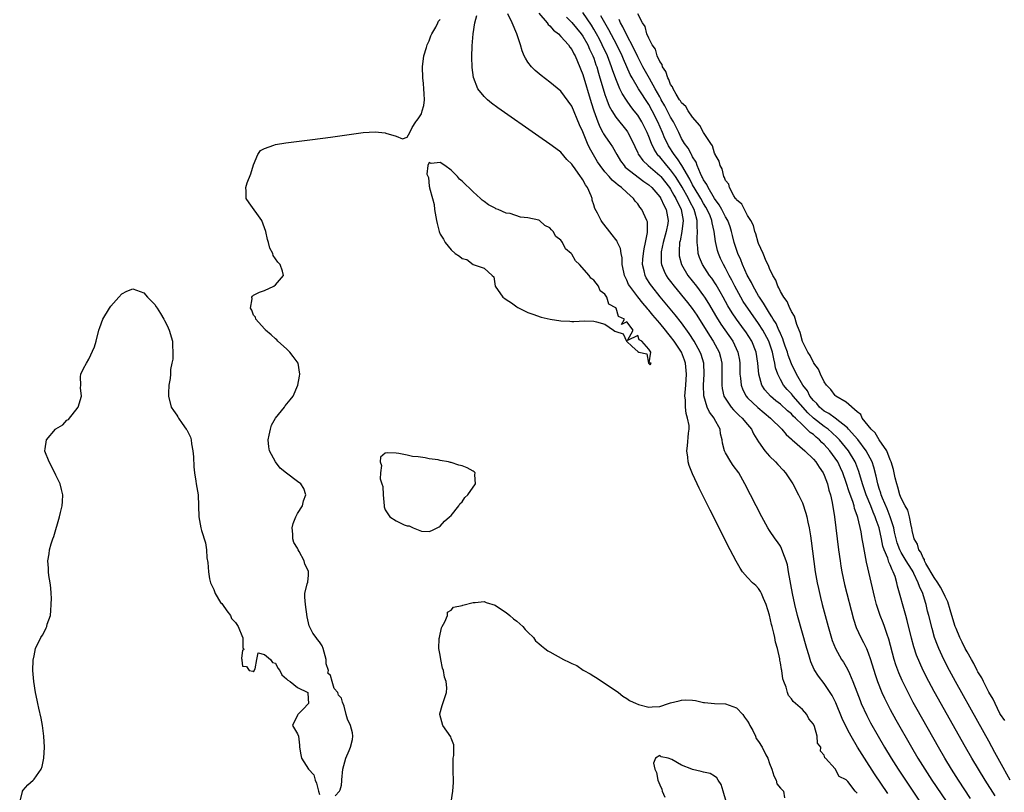
# Model space of a CAD drawing. Units: inches. Extents: x 2565000 to 2568000, y 1560000 to 1562245.
# Drawn here: x 2567728 to 2567908, y 1560221 to 1560362 of the extents above; entities that cross this region are included whole.
import ezdxf

# ---------------------------------------------------------------- set-up
doc = ezdxf.new("R2010")
doc.units = ezdxf.units.IN
doc.header["$MEASUREMENT"] = 0
doc.layers.add('LD25651560_2ft', color=231, linetype='Continuous')

msp = doc.modelspace()

# ---------------------------------------------------------------- linework, layer by layer
at = {"layer": 'LD25651560_2ft'}
for points, elevation in [([(2567881, 1560220.65), (2567880.62, 1560221), (2567879.26, 1560222.74), (2567879, 1560223.05), (2567877.68, 1560223.68), (2567877, 1560225.06), (2567875.24, 1560227), (2567875.11, 1560227.11), (2567875, 1560227.58), (2567874.29, 1560228.29), (2567874.36, 1560229), (2567873.78, 1560229.78), (2567873.72, 1560231), (2567873.18, 1560232.82), (2567873, 1560233.21), (2567872.19, 1560234.19), (2567871.79, 1560235), (2567871, 1560235.88), (2567869.74, 1560237), (2567869.32, 1560237.32), (2567869, 1560237.83), (2567868.45, 1560238.45), (2567868.26, 1560239), (2567868.04, 1560239.96), (2567867.63, 1560241), (2567867.46, 1560241.46), (2567867.25, 1560243), (2567867.19, 1560243.19), (2567867, 1560244.4), (2567866.89, 1560244.89), (2567866.87, 1560245.13), (2567866.45, 1560247), (2567866.13, 1560248.13), (2567865.99, 1560249), (2567865.77, 1560249.77), (2567865.52, 1560251), (2567865.4, 1560251.4), (2567865, 1560253.1), (2567864.4, 1560255), (2567863.9, 1560256.1), (2567863.56, 1560257), (2567863.4, 1560257.4), (2567863, 1560257.95), (2567862.49, 1560258.49), (2567861.94, 1560259), (2567861, 1560259.94), (2567860.11, 1560261), (2567859.64, 1560261.64), (2567858.91, 1560262.91), (2567857.83, 1560265), (2567854.2, 1560272.2), (2567852.2, 1560276.2), (2567851.82, 1560277), (2567851, 1560278.82), (2567850.37, 1560280.37), (2567850.21, 1560281), (2567850.14, 1560281.86), (2567849.94, 1560283), (2567850.08, 1560283.92), (2567850.25, 1560286.25), (2567850.37, 1560287), (2567850.35, 1560287.65), (2567850.09, 1560289), (2567849.82, 1560289.82), (2567849.71, 1560291), (2567849.7, 1560292.3), (2567849.61, 1560293), (2567849.64, 1560293.64), (2567849.76, 1560295), (2567849.9, 1560297), (2567849.71, 1560299), (2567849.53, 1560299.53), (2567848.95, 1560301), (2567847.64, 1560303), (2567847, 1560303.86), (2567846.47, 1560304.47), (2567846.07, 1560305), (2567845, 1560306.29), (2567843.75, 1560307.74), (2567843, 1560308.67), (2567842.84, 1560308.84), (2567842.72, 1560309), (2567841.91, 1560309.91), (2567841, 1560311.07), (2567839.54, 1560313), (2567839.34, 1560313.34), (2567839, 1560314.13), (2567838.7, 1560314.7), (2567838.57, 1560315), (2567838.44, 1560315.56), (2567838.18, 1560317), (2567838.19, 1560318.19), (2567837.98, 1560319), (2567837.88, 1560319.88), (2567837.34, 1560321), (2567837.24, 1560321.24), (2567837, 1560321.56), (2567836.37, 1560322.37), (2567835.47, 1560323.47), (2567834.61, 1560324.61), (2567834.35, 1560325), (2567833.65, 1560326.35), (2567833.19, 1560327.19), (2567833, 1560327.86), (2567832.71, 1560328.71), (2567832.67, 1560329), (2567832.51, 1560329.49), (2567831.86, 1560331), (2567831.48, 1560331.48), (2567831, 1560332.41), (2567830.74, 1560332.74), (2567830.6, 1560333), (2567829.62, 1560334.38), (2567829.09, 1560335.09), (2567829, 1560335.26), (2567828.11, 1560336.11), (2567827, 1560337.44), (2567826.09, 1560338.09), (2567825, 1560338.92), (2567823, 1560340.28), (2567815.53, 1560345.53), (2567814.38, 1560346.38), (2567813.6, 1560347), (2567813, 1560347.57), (2567811.84, 1560349), (2567811.06, 1560351.06), (2567810.85, 1560352.85), (2567810.8, 1560354.8), (2567810.85, 1560356.85), (2567811, 1560359), (2567811.3, 1560361), (2567811.67, 1560362.33)], 6624), ([(2567886.57, 1560220.57), (2567884.16, 1560224.16), (2567882.29, 1560227), (2567881.04, 1560229), (2567879.88, 1560231), (2567879.58, 1560231.58), (2567878.86, 1560233), (2567878.27, 1560234.27), (2567877.08, 1560237.08), (2567876.43, 1560238.43), (2567876.08, 1560239), (2567875, 1560240.6), (2567873.94, 1560241.94), (2567873.17, 1560243.17), (2567872.55, 1560244.55), (2567872.4, 1560245), (2567872.15, 1560245.85), (2567871.79, 1560247), (2567870.12, 1560253), (2567869.61, 1560255), (2567869.19, 1560257), (2567868.5, 1560261), (2567868.26, 1560262.26), (2567868.03, 1560263), (2567867.43, 1560264.57), (2567867.22, 1560265.22), (2567867, 1560265.63), (2567866.45, 1560266.45), (2567866.04, 1560267), (2567865, 1560268.53), (2567864.7, 1560269), (2567863.59, 1560271), (2567860.54, 1560277), (2567859.4, 1560279), (2567858.38, 1560280.38), (2567857.99, 1560281), (2567857, 1560282.63), (2567856.8, 1560283), (2567856.43, 1560284.43), (2567856.36, 1560285), (2567856.1, 1560286.1), (2567856, 1560287), (2567855, 1560288.81), (2567854.91, 1560289), (2567854.09, 1560290.09), (2567853.66, 1560291), (2567853.04, 1560293.04), (2567853, 1560295), (2567853.12, 1560297), (2567853.02, 1560299), (2567852.56, 1560300.56), (2567852.4, 1560301), (2567851.28, 1560303), (2567850.39, 1560304.39), (2567849, 1560306.36), (2567847.83, 1560307.83), (2567845.1, 1560311.1), (2567843.56, 1560313), (2567843.33, 1560313.33), (2567842.56, 1560314.56), (2567842.34, 1560315), (2567842.2, 1560315.8), (2567841.89, 1560317), (2567841.96, 1560317.96), (2567842.05, 1560319), (2567842.15, 1560319.85), (2567842.44, 1560321), (2567842.79, 1560322.79), (2567842.75, 1560324.75), (2567842.67, 1560325), (2567842.36, 1560325.64), (2567841.74, 1560327), (2567841.4, 1560327.4), (2567841, 1560328.03), (2567840.53, 1560328.53), (2567840.22, 1560329), (2567839, 1560330.07), (2567838.05, 1560331), (2567837.41, 1560331.41), (2567837, 1560331.8), (2567836.33, 1560332.33), (2567835.78, 1560333), (2567835, 1560333.88), (2567834.14, 1560335), (2567833.69, 1560335.69), (2567832.94, 1560336.94), (2567832.21, 1560338.21), (2567831.87, 1560339), (2567831, 1560341.14), (2567830.41, 1560342.41), (2567829, 1560345.8), (2567827.65, 1560347.65), (2567827, 1560348.58), (2567825, 1560350.23), (2567823.4, 1560351.4), (2567822.31, 1560352.31), (2567821.62, 1560353), (2567821, 1560353.86), (2567820.55, 1560354.55), (2567820.33, 1560355), (2567819.94, 1560355.94), (2567819.63, 1560357), (2567818.99, 1560359.01), (2567818.12, 1560361), (2567817.33, 1560362.67)], 6626), ([(2567823, 1560362.75), (2567824.52, 1560361), (2567824.71, 1560360.71), (2567825, 1560360.48), (2567825.67, 1560359.67), (2567826.57, 1560359), (2567827, 1560358.55), (2567828.37, 1560357), (2567828.6, 1560356.6), (2567829, 1560356.14), (2567829.36, 1560355.36), (2567829.58, 1560355), (2567830.03, 1560353.97), (2567831, 1560351.57), (2567832.5, 1560346.5), (2567832.98, 1560345), (2567833.71, 1560343), (2567834.08, 1560342.08), (2567834.67, 1560341), (2567834.78, 1560340.78), (2567835, 1560340.42), (2567835.98, 1560339), (2567836.39, 1560338.39), (2567837.17, 1560337), (2567837.87, 1560335.87), (2567838.5, 1560335), (2567838.73, 1560334.73), (2567842.12, 1560332.13), (2567843, 1560331.52), (2567843.56, 1560331), (2567845, 1560329.31), (2567845.2, 1560329), (2567845.77, 1560327.77), (2567846.21, 1560327), (2567846.53, 1560325), (2567846.46, 1560324.46), (2567846.18, 1560323), (2567845.63, 1560321), (2567845.28, 1560319.28), (2567845.25, 1560319), (2567845.3, 1560317.3), (2567845.34, 1560317), (2567845.79, 1560315.79), (2567846.18, 1560315), (2567846.51, 1560314.51), (2567847, 1560313.85), (2567847.62, 1560313), (2567850.05, 1560310.05), (2567850.93, 1560308.93), (2567851.74, 1560307.74), (2567854.05, 1560304.05), (2567854.76, 1560303), (2567855.83, 1560301), (2567856.08, 1560300.08), (2567856.31, 1560299), (2567856.33, 1560298.33), (2567856.34, 1560295.66), (2567856.32, 1560295), (2567856.38, 1560294.38), (2567856.7, 1560293), (2567856.79, 1560292.79), (2567858.02, 1560291), (2567858.47, 1560290.47), (2567859, 1560289.97), (2567859.48, 1560289.48), (2567860.05, 1560289), (2567861, 1560287.82), (2567861.72, 1560287), (2567862.11, 1560286.11), (2567863, 1560284.65), (2567864.13, 1560283), (2567865, 1560282.07), (2567866.11, 1560281), (2567866.52, 1560280.52), (2567867.48, 1560279.48), (2567867.94, 1560279), (2567869.26, 1560277), (2567870.31, 1560275), (2567871, 1560273.55), (2567871.65, 1560271.65), (2567871.79, 1560271), (2567871.97, 1560270.03), (2567872.23, 1560269), (2567872.46, 1560267.54), (2567872.63, 1560266.63), (2567873.36, 1560261), (2567873.69, 1560259), (2567873.91, 1560257.91), (2567874.29, 1560256.29), (2567874.63, 1560255), (2567875.72, 1560251), (2567876.45, 1560248.45), (2567877.01, 1560247), (2567878.15, 1560245), (2567878.49, 1560244.5), (2567879.25, 1560243.25), (2567879.58, 1560242.42), (2567880.2, 1560241), (2567880.9, 1560239.1), (2567881.52, 1560237.52), (2567881.74, 1560237), (2567882.77, 1560234.77), (2567883.44, 1560233.44), (2567884.79, 1560231), (2567885.95, 1560229), (2567887.16, 1560227), (2567888.45, 1560225), (2567889.77, 1560223), (2567891.12, 1560221), (2567893.5, 1560217.5)], 6628), ([(2567901.66, 1560219.66), (2567899.46, 1560223), (2567898.18, 1560225), (2567896.97, 1560227), (2567895.81, 1560229), (2567891.9, 1560235.9), (2567891.19, 1560237.19), (2567890.49, 1560238.49), (2567889.17, 1560241.17), (2567888.57, 1560242.57), (2567888.02, 1560244.02), (2567887.72, 1560245), (2567886.73, 1560248.73), (2567886.43, 1560249.57), (2567885.97, 1560251), (2567885.71, 1560251.71), (2567885.19, 1560253), (2567884.52, 1560255), (2567884.21, 1560256.21), (2567882.71, 1560262.71), (2567882.58, 1560263.42), (2567882.05, 1560266.05), (2567881.92, 1560267), (2567881.71, 1560268.29), (2567881.11, 1560270.89), (2567881, 1560271.24), (2567880.52, 1560272.52), (2567880.43, 1560273), (2567880.19, 1560273.81), (2567879.53, 1560275.53), (2567879, 1560277.25), (2567878.37, 1560279), (2567877.94, 1560279.94), (2567877.44, 1560281), (2567877, 1560281.67), (2567876.03, 1560283), (2567875, 1560284.16), (2567874.56, 1560284.56), (2567874.15, 1560285), (2567873.51, 1560285.51), (2567873, 1560285.97), (2567872.39, 1560286.39), (2567871.84, 1560287), (2567871, 1560287.76), (2567869.74, 1560289), (2567869.35, 1560289.35), (2567869, 1560289.76), (2567868.31, 1560290.31), (2567867, 1560291.51), (2567866.16, 1560292.16), (2567865.2, 1560293), (2567864.16, 1560294.16), (2567863.61, 1560295), (2567863.04, 1560297), (2567862.91, 1560299), (2567862.59, 1560301), (2567861.77, 1560303), (2567860.69, 1560304.69), (2567860.48, 1560305), (2567859.02, 1560307.02), (2567858.19, 1560308.19), (2567857.42, 1560309.42), (2567856.54, 1560311), (2567856, 1560312), (2567855.27, 1560313.27), (2567854.48, 1560314.48), (2567854.09, 1560315), (2567852.81, 1560317), (2567852.27, 1560318.27), (2567852.03, 1560319), (2567851.96, 1560320.04), (2567851.82, 1560321), (2567851.8, 1560321.8), (2567851.91, 1560323), (2567851.82, 1560323.82), (2567851.85, 1560325), (2567851.43, 1560326.57), (2567851.28, 1560327), (2567850.48, 1560328.48), (2567850.25, 1560329), (2567849.07, 1560331.07), (2567848.32, 1560332.32), (2567847.88, 1560333), (2567847, 1560334.23), (2567846.3, 1560335), (2567845, 1560336.57), (2567844.78, 1560336.78), (2567844.61, 1560337), (2567843.98, 1560337.99), (2567843.51, 1560339), (2567843, 1560340.31), (2567842.71, 1560341), (2567841.73, 1560343), (2567841, 1560344.2), (2567840.38, 1560345), (2567839.77, 1560345.76), (2567838.93, 1560346.93), (2567838.14, 1560348.14), (2567837.74, 1560349), (2567837, 1560350.78), (2567836.42, 1560352.42), (2567836.24, 1560353), (2567835.47, 1560355), (2567834.54, 1560357), (2567834.02, 1560358.02), (2567833.48, 1560359), (2567833, 1560359.83), (2567832.56, 1560360.56), (2567831, 1560362.87)], 6632), ([(2567906.13, 1560220.13), (2567904.31, 1560223), (2567903.07, 1560225), (2567901.89, 1560227), (2567900.75, 1560229), (2567895, 1560239.19), (2567894.02, 1560241), (2567893.02, 1560243), (2567892.38, 1560244.38), (2567891.81, 1560245.81), (2567891.31, 1560247.31), (2567890.89, 1560248.89), (2567890.12, 1560252.12), (2567889.88, 1560253), (2567888.35, 1560258.35), (2567888.2, 1560259), (2567887.89, 1560260.11), (2567887.56, 1560261), (2567887.34, 1560261.34), (2567887, 1560262.26), (2567886.75, 1560262.75), (2567886.56, 1560263.44), (2567885.89, 1560265), (2567885.67, 1560265.67), (2567885.41, 1560267), (2567884.97, 1560269), (2567884.42, 1560270.42), (2567884.26, 1560271), (2567883.87, 1560271.87), (2567883.45, 1560273), (2567882.63, 1560275), (2567881.94, 1560277), (2567881.26, 1560279.26), (2567880.72, 1560280.72), (2567880.59, 1560281), (2567879.39, 1560283), (2567877.79, 1560285), (2567877.42, 1560285.42), (2567876.39, 1560286.39), (2567875.67, 1560287), (2567875, 1560287.48), (2567873.01, 1560289), (2567871.97, 1560289.97), (2567869.31, 1560293), (2567869.18, 1560293.18), (2567869, 1560293.4), (2567868.22, 1560294.22), (2567867.57, 1560295), (2567867, 1560296.03), (2567866.5, 1560297), (2567866.13, 1560298.13), (2567866, 1560299), (2567865.78, 1560299.78), (2567865.56, 1560301), (2567864.86, 1560303), (2567863.77, 1560305), (2567863, 1560306.21), (2567860.24, 1560310.24), (2567859.78, 1560311), (2567858.67, 1560313), (2567858.13, 1560314.13), (2567857.66, 1560315), (2567857, 1560316.29), (2567856.6, 1560317), (2567856.09, 1560318.09), (2567855.69, 1560319), (2567855.53, 1560319.53), (2567855.16, 1560321.16), (2567854.93, 1560323), (2567854.54, 1560324.54), (2567854.49, 1560325), (2567854.17, 1560325.83), (2567853.66, 1560327), (2567853.42, 1560327.42), (2567853, 1560328.11), (2567852.51, 1560329), (2567851.28, 1560331), (2567851.19, 1560331.19), (2567851, 1560331.51), (2567850.5, 1560332.5), (2567849.03, 1560335.03), (2567848.25, 1560336.25), (2567847.62, 1560337), (2567846.61, 1560338.61), (2567846.4, 1560339), (2567845.96, 1560339.96), (2567845.52, 1560341), (2567844.64, 1560343), (2567843.61, 1560345), (2567843, 1560346.11), (2567841.17, 1560349), (2567839.98, 1560351), (2567839.62, 1560351.62), (2567838.39, 1560354.39), (2567838.14, 1560355), (2567837.17, 1560357), (2567835.74, 1560359.74), (2567834.26, 1560362.26)], 6634), ([(2567907.88, 1560233.88), (2567907.11, 1560235), (2567907, 1560235.19), (2567906.12, 1560237), (2567905.79, 1560237.79), (2567905, 1560239.04), (2567903.98, 1560241), (2567903.68, 1560241.68), (2567903, 1560242.73), (2567902.86, 1560243), (2567902.26, 1560244.26), (2567901.8, 1560245), (2567901, 1560246.38), (2567900.68, 1560247), (2567900.14, 1560248.14), (2567899.7, 1560249), (2567899, 1560250.64), (2567898.86, 1560251), (2567898.26, 1560253), (2567897.92, 1560254.08), (2567897.52, 1560255.52), (2567897, 1560256.49), (2567896.8, 1560257), (2567896.19, 1560258.19), (2567895.68, 1560259), (2567895, 1560259.93), (2567893.52, 1560262.48), (2567893.27, 1560263), (2567893.23, 1560263.23), (2567893, 1560263.52), (2567892.57, 1560264.57), (2567892.22, 1560265), (2567892, 1560266), (2567891.37, 1560267), (2567891, 1560268.49), (2567890.92, 1560269), (2567890.88, 1560269.12), (2567890.53, 1560271), (2567890.22, 1560272.22), (2567889.75, 1560273), (2567889, 1560274.41), (2567888.78, 1560275), (2567888.42, 1560276.42), (2567888.2, 1560277), (2567887.92, 1560278.08), (2567887.72, 1560279), (2567887.61, 1560279.61), (2567887.17, 1560281), (2567887, 1560281.39), (2567886.42, 1560283), (2567885, 1560285.03), (2567884.29, 1560286.29), (2567883.51, 1560287), (2567883, 1560287.66), (2567881.92, 1560289), (2567881.66, 1560289.66), (2567881, 1560290.12), (2567879, 1560291.91), (2567877.12, 1560293), (2567877.06, 1560293.06), (2567877, 1560293.09), (2567876.2, 1560294.2), (2567875.4, 1560295), (2567875, 1560295.59), (2567874.32, 1560297), (2567873.92, 1560297.92), (2567873.09, 1560299), (2567873.06, 1560299.06), (2567873, 1560299.13), (2567872.42, 1560300.42), (2567872.02, 1560301), (2567871, 1560302.93), (2567870.59, 1560304.59), (2567870.4, 1560305), (2567869.98, 1560306.02), (2567869.59, 1560307.59), (2567869, 1560308.43), (2567868.85, 1560308.85), (2567868.73, 1560309), (2567868.22, 1560310.22), (2567867.61, 1560311), (2567867, 1560312.06), (2567866.73, 1560312.73), (2567866.53, 1560313), (2567866.15, 1560314.15), (2567865.6, 1560315), (2567865, 1560316.23), (2567864.8, 1560316.8), (2567864.39, 1560317.61), (2567863.83, 1560319), (2567863, 1560320.78), (2567862.92, 1560321), (2567862.54, 1560322.54), (2567862.35, 1560323), (2567862.09, 1560324.09), (2567861.6, 1560325), (2567861, 1560325.93), (2567860.43, 1560327), (2567859.99, 1560327.99), (2567859, 1560328.76), (2567858.92, 1560328.92), (2567858.84, 1560329), (2567858.51, 1560329.49), (2567857.7, 1560331), (2567857.59, 1560331.59), (2567857, 1560332.29), (2567856.83, 1560332.83), (2567856.7, 1560333), (2567856.38, 1560334.38), (2567856.01, 1560335), (2567855.81, 1560335.81), (2567855.14, 1560337), (2567855.1, 1560337.11), (2567855, 1560337.26), (2567854.6, 1560338.6), (2567854.31, 1560339), (2567853, 1560341.03), (2567852.32, 1560342.32), (2567851, 1560343.82), (2567850.22, 1560345), (2567849.77, 1560345.78), (2567849, 1560346.43), (2567848.8, 1560346.8), (2567848.64, 1560347), (2567848.01, 1560347.99), (2567847.44, 1560349), (2567847.33, 1560349.33), (2567847, 1560349.79), (2567846.68, 1560350.68), (2567846.47, 1560351), (2567846.15, 1560352.15), (2567845.52, 1560353), (2567845.44, 1560353.44), (2567845, 1560353.98), (2567844.55, 1560355), (2567844.23, 1560356.23), (2567843.66, 1560357), (2567843, 1560358.23), (2567842.68, 1560359), (2567842.36, 1560360.36), (2567841.86, 1560361), (2567841, 1560362.67)], 6638), ([(2567785.87, 1560220.13), (2567786.65, 1560221), (2567786.75, 1560221.25), (2567787, 1560222.13), (2567787.1, 1560222.9), (2567787.09, 1560223.09), (2567787.25, 1560225), (2567787.79, 1560227), (2567788.43, 1560228.43), (2567788.65, 1560229), (2567789, 1560230.43), (2567789.09, 1560231), (2567789, 1560231.61), (2567788.68, 1560233), (2567788.12, 1560234.12), (2567787.9, 1560235), (2567787.5, 1560236.5), (2567787.21, 1560237.21), (2567787, 1560237.94), (2567786.49, 1560238.49), (2567786.35, 1560239), (2567785.71, 1560239.71), (2567785.35, 1560241), (2567785, 1560242.1), (2567784.54, 1560242.54), (2567784.63, 1560243), (2567784.23, 1560244.23), (2567784.23, 1560245), (2567783.67, 1560247), (2567783.49, 1560247.49), (2567783, 1560248.21), (2567782.63, 1560248.63), (2567782.4, 1560249), (2567781.82, 1560249.82), (2567781.18, 1560251), (2567781.14, 1560251.14), (2567780.79, 1560252.79), (2567780.48, 1560255), (2567780.36, 1560256.36), (2567780.35, 1560257), (2567780.79, 1560258.79), (2567780.88, 1560259.12), (2567781, 1560260.36), (2567781.04, 1560261), (2567781, 1560261.11), (2567780.35, 1560262.35), (2567780.23, 1560263), (2567779.33, 1560264.67), (2567779.13, 1560265), (2567779, 1560265.31), (2567778.31, 1560266.31), (2567778.18, 1560267), (2567778.17, 1560267.83), (2567778.06, 1560269), (2567778.23, 1560269.77), (2567778.7, 1560271), (2567779, 1560271.6), (2567779.91, 1560273), (2567780.09, 1560273.91), (2567780.54, 1560275), (2567780.15, 1560276.15), (2567779.6, 1560277), (2567779, 1560277.44), (2567777, 1560278.95), (2567775.87, 1560279.87), (2567775, 1560281.03), (2567773.93, 1560283), (2567773.77, 1560283.77), (2567773.66, 1560285), (2567773.86, 1560285.86), (2567774.06, 1560287), (2567774.27, 1560287.73), (2567775.02, 1560288.98), (2567776.66, 1560291), (2567776.78, 1560291.23), (2567777.66, 1560292.34), (2567778.22, 1560293), (2567779.05, 1560295), (2567779.36, 1560296.64), (2567779.45, 1560297), (2567779.1, 1560299), (2567778.23, 1560300.23), (2567777.62, 1560301), (2567777, 1560301.59), (2567775.44, 1560303), (2567775.23, 1560303.23), (2567775, 1560303.41), (2567774.19, 1560304.19), (2567773.19, 1560305), (2567773.12, 1560305.12), (2567773, 1560305.23), (2567771.4, 1560307), (2567771.35, 1560307.35), (2567771, 1560307.74), (2567770.67, 1560308.67), (2567770.42, 1560309), (2567770.74, 1560310.74), (2567770.68, 1560311), (2567770.8, 1560311.2), (2567771, 1560311.39), (2567772.08, 1560311.92), (2567773, 1560312.24), (2567774.69, 1560313), (2567775, 1560313.27), (2567776.43, 1560315), (2567776.26, 1560315.74), (2567775.87, 1560317), (2567775.42, 1560317.42), (2567774.59, 1560318.59), (2567774.51, 1560319), (2567773.98, 1560319.98), (2567773.75, 1560321), (2567773.55, 1560321.55), (2567773.22, 1560323), (2567772.52, 1560325), (2567770.2, 1560328.2), (2567769.65, 1560329), (2567769.67, 1560330.33), (2567769.59, 1560331), (2567769.86, 1560331.86), (2567770.49, 1560333.51), (2567771, 1560335.13), (2567771.76, 1560337), (2567772.27, 1560337.73), (2567773, 1560338.13), (2567774.7, 1560338.7), (2567775, 1560338.84), (2567776.85, 1560339.15), (2567781.75, 1560339.75), (2567785, 1560340.17), (2567791, 1560341.01), (2567793.18, 1560341.18), (2567795, 1560340.95), (2567795.1, 1560340.9), (2567797, 1560340.36), (2567798.12, 1560339.88), (2567799, 1560340.18), (2567799.46, 1560341), (2567799.92, 1560341.92), (2567800.57, 1560343), (2567800.77, 1560343.23), (2567801, 1560343.55), (2567801.57, 1560344.43), (2567801.7, 1560345), (2567802.02, 1560345.98), (2567802.13, 1560347), (2567802.06, 1560348.06), (2567802.05, 1560349), (2567801.96, 1560349.96), (2567801.83, 1560351), (2567801.78, 1560353), (2567802.05, 1560355), (2567802.51, 1560356.51), (2567802.65, 1560357), (2567803, 1560357.75), (2567803.33, 1560358.67), (2567803.48, 1560359), (2567804.22, 1560360.22), (2567804.6, 1560361), (2567804.67, 1560361.33), (2567805, 1560361.6)], 6622), ([(2567828.05, 1560362.05), (2567829, 1560361.1), (2567830.69, 1560359), (2567831, 1560358.56), (2567831.9, 1560357), (2567832.23, 1560356.23), (2567832.84, 1560355), (2567833, 1560354.57), (2567833.39, 1560353.39), (2567833.54, 1560353), (2567833.86, 1560351.86), (2567834.12, 1560351), (2567834.68, 1560349), (2567835, 1560347.96), (2567835.34, 1560347), (2567835.81, 1560345.81), (2567836.27, 1560345), (2567837, 1560343.81), (2567839, 1560341.32), (2567839.13, 1560341.13), (2567839.21, 1560341), (2567840.2, 1560339), (2567840.45, 1560338.45), (2567841, 1560337.34), (2567841.1, 1560337.1), (2567841.16, 1560337), (2567841.93, 1560335.93), (2567842.93, 1560335), (2567845, 1560333.21), (2567845.2, 1560333), (2567846.79, 1560331), (2567847, 1560330.69), (2567847.6, 1560329.6), (2567847.97, 1560329), (2567848.94, 1560327), (2567849.29, 1560325), (2567849.04, 1560323), (2567848.72, 1560321.28), (2567848.64, 1560321), (2567848.58, 1560319.42), (2567848.52, 1560319), (2567848.58, 1560318.58), (2567848.98, 1560317), (2567850.13, 1560315), (2567851.68, 1560313), (2567853, 1560311.26), (2567853.17, 1560311), (2567853.88, 1560309.88), (2567855.35, 1560307.35), (2567856.13, 1560306.13), (2567858.3, 1560303), (2567859.25, 1560301), (2567859.52, 1560299.52), (2567859.6, 1560299), (2567859.63, 1560297), (2567859.74, 1560296.26), (2567859.83, 1560295), (2567860.13, 1560294.13), (2567860.74, 1560293), (2567861, 1560292.71), (2567862.89, 1560290.89), (2567865.22, 1560289), (2567867.27, 1560287), (2567868.02, 1560286.02), (2567869, 1560285.16), (2567869.07, 1560285.07), (2567869.17, 1560285), (2567871.45, 1560283), (2567873, 1560281.53), (2567873.46, 1560281), (2567874.05, 1560280.05), (2567874.81, 1560279), (2567875, 1560278.6), (2567875.58, 1560277), (2567875.83, 1560275.83), (2567876.1, 1560275), (2567876.41, 1560273.59), (2567876.83, 1560271), (2567877.58, 1560265), (2567877.86, 1560263), (2567878.01, 1560262.01), (2567878.19, 1560261), (2567878.69, 1560258.69), (2567880.33, 1560252.33), (2567880.82, 1560250.82), (2567881.65, 1560249), (2567882.12, 1560248.12), (2567882.66, 1560247), (2567883, 1560246.2), (2567883.41, 1560245), (2567884.25, 1560242.25), (2567884.68, 1560241), (2567885.49, 1560239), (2567885.97, 1560237.97), (2567886.44, 1560237), (2567887, 1560235.91), (2567888.03, 1560234.02), (2567890.87, 1560229), (2567892.06, 1560227), (2567893.31, 1560225), (2567894.61, 1560223), (2567897.18, 1560219.18)], 6630), ([(2567908.87, 1560223), (2567907, 1560226.4), (2567906.06, 1560228.06), (2567905, 1560230.1), (2567903, 1560233.72), (2567898.92, 1560241), (2567897.82, 1560243), (2567896.79, 1560245), (2567895.86, 1560247), (2567895.61, 1560247.61), (2567895.1, 1560249), (2567894.63, 1560250.63), (2567894.05, 1560253), (2567893.83, 1560253.83), (2567893.56, 1560255), (2567893.41, 1560255.41), (2567892.95, 1560257), (2567892.32, 1560258.32), (2567892.12, 1560259), (2567891.33, 1560260.67), (2567891.16, 1560261), (2567891, 1560261.26), (2567890.31, 1560262.31), (2567889.94, 1560263), (2567889, 1560264.51), (2567888.73, 1560265), (2567888.27, 1560266.27), (2567888.06, 1560267), (2567887.8, 1560268.2), (2567887.65, 1560269), (2567887.02, 1560271.02), (2567886.44, 1560272.44), (2567885.62, 1560274.38), (2567885.38, 1560275), (2567885.3, 1560275.3), (2567885, 1560276.17), (2567884.74, 1560277), (2567884.43, 1560278.43), (2567884.02, 1560280.02), (2567883.69, 1560281), (2567882.64, 1560283), (2567881.08, 1560285.08), (2567879.38, 1560287), (2567879.22, 1560287.22), (2567877, 1560288.97), (2567875.84, 1560289.84), (2567875, 1560290.28), (2567874.12, 1560291), (2567873.62, 1560291.62), (2567873, 1560292.21), (2567872.38, 1560293), (2567871.93, 1560293.93), (2567871.08, 1560295), (2567869.9, 1560297), (2567869, 1560298.85), (2567868.43, 1560300.43), (2567868.28, 1560301), (2567867.88, 1560302.12), (2567867.59, 1560303), (2567867.46, 1560303.46), (2567867, 1560304.39), (2567866.83, 1560304.83), (2567866.74, 1560305), (2567866.21, 1560306.21), (2567865.68, 1560307), (2567865.46, 1560307.46), (2567865, 1560308.11), (2567864.45, 1560309), (2567863.94, 1560309.94), (2567863.18, 1560311), (2567863, 1560311.29), (2567862.01, 1560313), (2567861.7, 1560313.7), (2567860.95, 1560315.05), (2567860.12, 1560317), (2567859.81, 1560317.81), (2567859.26, 1560319), (2567859, 1560319.74), (2567858.59, 1560321), (2567858.26, 1560322.26), (2567858.09, 1560323), (2567857.82, 1560323.82), (2567857.39, 1560325), (2567857, 1560325.66), (2567856.32, 1560327), (2567855.85, 1560327.85), (2567855, 1560329.03), (2567853.81, 1560331), (2567853.57, 1560331.57), (2567853, 1560332.43), (2567852.82, 1560332.82), (2567852.71, 1560333), (2567852.43, 1560333.57), (2567851.85, 1560335), (2567851.64, 1560335.64), (2567851, 1560336.59), (2567850.87, 1560336.87), (2567850.77, 1560337), (2567850.16, 1560338.16), (2567849.55, 1560339), (2567849, 1560339.95), (2567848.48, 1560341), (2567848.02, 1560342.02), (2567847.5, 1560343), (2567847, 1560343.83), (2567845.91, 1560345.91), (2567845.28, 1560347), (2567845.19, 1560347.19), (2567845, 1560347.51), (2567844.19, 1560349), (2567843.12, 1560350.88), (2567841.94, 1560353), (2567841, 1560354.83), (2567840.32, 1560356.32), (2567838.9, 1560359), (2567838.29, 1560360.29), (2567837.86, 1560361), (2567837.6, 1560361.6)], 6636), ([(2567728.39, 1560219), (2567728.9, 1560220.9), (2567728.91, 1560221), (2567729, 1560221.19), (2567729.84, 1560222.16), (2567730.84, 1560223), (2567731, 1560223.2), (2567732.28, 1560225), (2567732.47, 1560225.53), (2567732.77, 1560227), (2567732.88, 1560229), (2567732.81, 1560231), (2567732.56, 1560233), (2567732.31, 1560234.31), (2567731.89, 1560236.11), (2567731.71, 1560237), (2567731.6, 1560237.6), (2567731.29, 1560239), (2567730.94, 1560241), (2567730.78, 1560243), (2567730.86, 1560244.86), (2567731, 1560245.68), (2567731.27, 1560247), (2567732.21, 1560249), (2567732.55, 1560249.45), (2567733, 1560250.36), (2567733.23, 1560250.77), (2567733.32, 1560251), (2567733.42, 1560251.42), (2567733.97, 1560253), (2567734.08, 1560253.92), (2567734.15, 1560255), (2567734.16, 1560256.16), (2567734.11, 1560257), (2567734.07, 1560258.07), (2567733.92, 1560259), (2567733.69, 1560260.31), (2567733.63, 1560261), (2567733.62, 1560261.62), (2567733.53, 1560263), (2567733.77, 1560264.23), (2567733.84, 1560265), (2567734.1, 1560266.1), (2567734.41, 1560267), (2567734.58, 1560267.42), (2567735.63, 1560271), (2567735.8, 1560271.8), (2567736.11, 1560273), (2567736.19, 1560273.81), (2567736.23, 1560275), (2567735.98, 1560275.98), (2567735.75, 1560277), (2567735.52, 1560277.52), (2567735, 1560278.56), (2567734.2, 1560280.2), (2567733.74, 1560281), (2567732.97, 1560282.97), (2567732.96, 1560283), (2567733, 1560283.37), (2567733.25, 1560285), (2567734.94, 1560287), (2567735, 1560287.05), (2567736.24, 1560287.76), (2567737, 1560288.6), (2567737.26, 1560288.73), (2567739.03, 1560290.97), (2567739.65, 1560293), (2567739.48, 1560294.52), (2567739.52, 1560295), (2567739.47, 1560296.53), (2567739.54, 1560297), (2567740.01, 1560298.01), (2567740.54, 1560299), (2567741, 1560299.7), (2567742.01, 1560301.99), (2567742.31, 1560303), (2567742.82, 1560305), (2567743, 1560305.51), (2567743.56, 1560307), (2567744.74, 1560309), (2567745, 1560309.39), (2567746.45, 1560311), (2567747, 1560311.65), (2567747.88, 1560312.12), (2567749, 1560312.57), (2567751, 1560311.84), (2567751.68, 1560311), (2567752.36, 1560310.36), (2567753, 1560309.71), (2567753.27, 1560309.27), (2567753.42, 1560309), (2567754.02, 1560308.02), (2567754.62, 1560307), (2567754.75, 1560306.75), (2567755, 1560306.34), (2567755.45, 1560305.45), (2567755.65, 1560305), (2567756.21, 1560303), (2567756.2, 1560302.2), (2567756.28, 1560301), (2567756.26, 1560299.74), (2567756.1, 1560299), (2567755.87, 1560297.87), (2567755.85, 1560297), (2567755.78, 1560296.22), (2567755.58, 1560295), (2567755.53, 1560293.53), (2567755.5, 1560293), (2567756, 1560291), (2567756.39, 1560290.39), (2567757, 1560289.52), (2567757.2, 1560289.2), (2567757.31, 1560289), (2567757.99, 1560288.01), (2567758.73, 1560287), (2567758.83, 1560286.83), (2567759, 1560286.47), (2567759.5, 1560285.5), (2567759.61, 1560285), (2567759.71, 1560284.29), (2567759.96, 1560283), (2567760.04, 1560281.96), (2567760.09, 1560280.09), (2567760.22, 1560279), (2567760.49, 1560277.51), (2567760.56, 1560277), (2567760.88, 1560275), (2567760.98, 1560273), (2567761.01, 1560271), (2567761.37, 1560269), (2567761.5, 1560268.5), (2567762.24, 1560266.24), (2567762.4, 1560265), (2567762.48, 1560263.52), (2567762.65, 1560262.65), (2567762.77, 1560261), (2567763, 1560259.69), (2567763.16, 1560259), (2567763.75, 1560257.75), (2567764.02, 1560257), (2567765, 1560255.37), (2567765.21, 1560255.21), (2567765.32, 1560255), (2567766.11, 1560253.89), (2567766.77, 1560253), (2567766.83, 1560252.83), (2567767, 1560252.5), (2567767.72, 1560251.72), (2567768.21, 1560251), (2567769, 1560249.07), (2567769.06, 1560249), (2567769.06, 1560247.06), (2567769.16, 1560247), (2567769.24, 1560246.76), (2567769, 1560246.73), (2567768.8, 1560245.2), (2567768.84, 1560245), (2567768.89, 1560244.89), (2567769, 1560243.8), (2567769.73, 1560243.73), (2567770.22, 1560243), (2567770.87, 1560242.87), (2567771, 1560242.75), (2567771.28, 1560243.28), (2567771.61, 1560245), (2567771.81, 1560246.19), (2567773, 1560245.93), (2567774.06, 1560245), (2567774.43, 1560244.43), (2567775, 1560244.32), (2567775.45, 1560243.45), (2567775.78, 1560243), (2567776.18, 1560242.18), (2567777, 1560241.5), (2567777.25, 1560241.25), (2567777.64, 1560241), (2567779, 1560239.91), (2567780.87, 1560239), (2567780.89, 1560238.89), (2567781, 1560237), (2567780.05, 1560235.95), (2567779.07, 1560235), (2567779, 1560234.83), (2567778.07, 1560233), (2567779, 1560231.46), (2567779.16, 1560231), (2567779.36, 1560229.36), (2567779.38, 1560229), (2567779.63, 1560227.63), (2567779.71, 1560227), (2567781.02, 1560225), (2567781.97, 1560223.97), (2567782.24, 1560223), (2567782.49, 1560222.49), (2567782.82, 1560221), (2567783, 1560220.43)], 6622), ([(2567807.03, 1560219.03), (2567807.31, 1560221), (2567807.41, 1560222.59), (2567807.36, 1560225), (2567807.36, 1560226.64), (2567807.4, 1560227), (2567807.48, 1560227.48), (2567807.47, 1560229.47), (2567807, 1560230.64), (2567806.92, 1560230.92), (2567805.51, 1560233), (2567804.92, 1560235), (2567804.93, 1560235.07), (2567805.38, 1560236.62), (2567806.18, 1560239), (2567806.19, 1560239.81), (2567806.07, 1560241), (2567805.8, 1560241.8), (2567805.58, 1560243), (2567805.42, 1560243.42), (2567805.13, 1560245), (2567805, 1560245.8), (2567804.78, 1560247), (2567804.83, 1560248.83), (2567804.86, 1560249), (2567805.26, 1560250.74), (2567805.36, 1560251), (2567805.86, 1560251.86), (2567806.32, 1560253), (2567806.36, 1560253.64), (2567807, 1560253.98), (2567807.46, 1560254.54), (2567809, 1560254.83), (2567809.11, 1560254.89), (2567811, 1560255.41), (2567811.36, 1560255.36), (2567813, 1560255.56), (2567813.36, 1560255.36), (2567815, 1560254.89), (2567815.28, 1560254.72), (2567817, 1560253.58), (2567817.72, 1560253), (2567818.38, 1560252.38), (2567819, 1560251.96), (2567819.52, 1560251.52), (2567820.08, 1560251), (2567820.48, 1560250.48), (2567821, 1560250), (2567822.01, 1560249), (2567822.4, 1560248.4), (2567823, 1560247.92), (2567823.47, 1560247.47), (2567824.1, 1560247), (2567824.59, 1560246.59), (2567825, 1560246.42), (2567827.46, 1560245), (2567828.52, 1560244.52), (2567829, 1560244.27), (2567829.88, 1560243.88), (2567831.08, 1560243.08), (2567831.17, 1560243), (2567832.36, 1560242.36), (2567833, 1560241.96), (2567833.61, 1560241.61), (2567837.52, 1560239), (2567838.31, 1560238.31), (2567839, 1560237.89), (2567839.51, 1560237.51), (2567840.74, 1560237), (2567841, 1560236.85), (2567841.17, 1560236.83), (2567843, 1560236.29), (2567843.62, 1560236.38), (2567845, 1560236.44), (2567846.6, 1560237), (2567847, 1560237.11), (2567848.55, 1560237.45), (2567849, 1560237.62), (2567849.67, 1560237.67), (2567851, 1560237.58), (2567851.52, 1560237.52), (2567853, 1560237.18), (2567853.16, 1560237.16), (2567855, 1560236.99), (2567857, 1560236.93), (2567859, 1560236.17), (2567860.17, 1560235), (2567860.48, 1560234.48), (2567861, 1560233.76), (2567861.29, 1560233.29), (2567861.44, 1560233), (2567861.96, 1560232.04), (2567862.48, 1560231), (2567862.61, 1560230.61), (2567863, 1560230.08), (2567863.67, 1560229), (2567864.37, 1560227.63), (2567864.68, 1560227), (2567865, 1560226.03), (2567865.43, 1560225), (2567865.8, 1560223.8), (2567866.2, 1560223), (2567866.35, 1560222.35), (2567867, 1560221.56), (2567867.59, 1560221), (2567867.77, 1560219.77)], 6624), ([(2567857.13, 1560219.13), (2567856.54, 1560221), (2567856.21, 1560222.21), (2567855.67, 1560223), (2567855.43, 1560223.43), (2567855, 1560223.75), (2567854.21, 1560224.21), (2567853, 1560224.45), (2567852.57, 1560224.57), (2567850.95, 1560224.95), (2567850.87, 1560225), (2567849, 1560225.75), (2567847.2, 1560226.8), (2567846.55, 1560227), (2567845.25, 1560227.25), (2567845, 1560227.51), (2567844.25, 1560227), (2567843.87, 1560226.13), (2567844.11, 1560225), (2567844.4, 1560224.4), (2567844.68, 1560223), (2567845, 1560222.17), (2567845.39, 1560221.39), (2567845.45, 1560221), (2567845.94, 1560219.94)], 6624)]:
    msp.add_lwpolyline(points, dxfattribs=dict(at, elevation=elevation))
for points, elevation in [([(2567833.84, 1560313), (2567833, 1560314.1), (2567832.46, 1560314.46), (2567832.14, 1560315), (2567830.38, 1560317), (2567829.67, 1560317.67), (2567829, 1560318.86), (2567828.91, 1560318.91), (2567828.88, 1560319), (2567827.86, 1560319.86), (2567827.29, 1560321), (2567827.15, 1560321.15), (2567827, 1560321.39), (2567826.05, 1560322.05), (2567825.57, 1560323), (2567825.28, 1560323.28), (2567825, 1560323.66), (2567824.07, 1560324.07), (2567823.11, 1560325), (2567823, 1560325.06), (2567821, 1560325.51), (2567819.63, 1560325.63), (2567817.76, 1560326.24), (2567817, 1560326.36), (2567815.54, 1560327), (2567815.15, 1560327.15), (2567815, 1560327.25), (2567813.82, 1560327.82), (2567813, 1560328.48), (2567812.68, 1560328.68), (2567812.38, 1560329), (2567811, 1560330.19), (2567809, 1560332.16), (2567808.55, 1560332.55), (2567808.16, 1560333), (2567807, 1560334.16), (2567805.83, 1560335), (2567805, 1560335.55), (2567803.37, 1560335.37), (2567803, 1560335.54), (2567802.73, 1560335), (2567802.59, 1560333.41), (2567802.85, 1560332.85), (2567803, 1560331.27), (2567803.08, 1560331.08), (2567803.06, 1560330.94), (2567803.6, 1560329), (2567803.88, 1560327.88), (2567803.99, 1560327), (2567804.32, 1560325), (2567804.43, 1560324.43), (2567804.79, 1560323), (2567805, 1560322.48), (2567805.59, 1560321.59), (2567805.92, 1560321), (2567807, 1560319.62), (2567807.76, 1560319), (2567808.51, 1560318.51), (2567809, 1560318.06), (2567809.88, 1560317.88), (2567811.04, 1560316.96), (2567813, 1560316.29), (2567814.49, 1560315), (2567814.75, 1560314.75), (2567815, 1560313), (2567816.39, 1560311), (2567816.78, 1560310.78), (2567817, 1560310.59), (2567818.02, 1560310.02), (2567819, 1560309.26), (2567819.17, 1560309.16), (2567819.38, 1560309), (2567821, 1560308.26), (2567821.9, 1560307.9), (2567823.39, 1560307.39), (2567825.02, 1560307.02), (2567827, 1560306.74), (2567828.63, 1560306.63), (2567829, 1560306.59), (2567829.38, 1560306.62), (2567831.28, 1560306.72), (2567833, 1560306.66), (2567833.5, 1560306.5), (2567835, 1560306.09), (2567836.56, 1560305), (2567836.85, 1560304.85), (2567837, 1560304.74), (2567838.37, 1560304.37), (2567838.95, 1560303), (2567839.98, 1560302.02), (2567841, 1560301.13), (2567841.2, 1560301), (2567842.67, 1560300.67), (2567842.95, 1560299), (2567843, 1560298.91), (2567843.29, 1560298.72), (2567843.42, 1560299), (2567843.06, 1560299.06), (2567843.38, 1560301), (2567843, 1560301.56), (2567841.77, 1560303), (2567841.26, 1560303.26), (2567841, 1560304.03), (2567839.14, 1560303.14), (2567840.14, 1560305), (2567839, 1560306.52), (2567838.02, 1560306.02), (2567838.59, 1560307), (2567837.5, 1560307.5), (2567837.07, 1560309), (2567837.03, 1560309.03), (2567837, 1560309.08), (2567835.74, 1560309.74), (2567835.38, 1560311), (2567835, 1560311.58), (2567834.17, 1560312.17)], 6622), ([(2567797, 1560282.58), (2567795.34, 1560282.66), (2567795, 1560282.57), (2567794.12, 1560281.88), (2567794.07, 1560281), (2567794.34, 1560280.34), (2567794.11, 1560279), (2567794.07, 1560277.93), (2567794.36, 1560277), (2567794.53, 1560276.53), (2567794.61, 1560275), (2567794.77, 1560273), (2567794.79, 1560272.79), (2567795, 1560272.27), (2567795.83, 1560271), (2567797, 1560270.28), (2567798.45, 1560269.55), (2567799, 1560269.37), (2567799.36, 1560269.36), (2567800.07, 1560269), (2567801, 1560268.6), (2567801.59, 1560268.41), (2567803, 1560268.32), (2567803.51, 1560268.49), (2567804.84, 1560269.16), (2567805, 1560269.27), (2567805.79, 1560270.21), (2567806.73, 1560271), (2567807, 1560271.27), (2567808.42, 1560273), (2567808.61, 1560273.39), (2567809, 1560273.7), (2567809.49, 1560274.51), (2567810.05, 1560275), (2567811.44, 1560277), (2567811.34, 1560278.66), (2567811.36, 1560279), (2567811.19, 1560279.19), (2567811, 1560279.34), (2567809.91, 1560279.91), (2567809, 1560280.29), (2567808.42, 1560280.42), (2567807, 1560280.87), (2567806.89, 1560280.89), (2567806.49, 1560281), (2567805, 1560281.27), (2567804.64, 1560281.36), (2567803, 1560281.57), (2567802.24, 1560281.76), (2567801, 1560281.94), (2567799.97, 1560281.97), (2567799, 1560282.25), (2567797.44, 1560282.56)], 6624)]:
    msp.add_lwpolyline(points, close=True, dxfattribs=dict(at, elevation=elevation))

doc.saveas('drawing.dxf')
